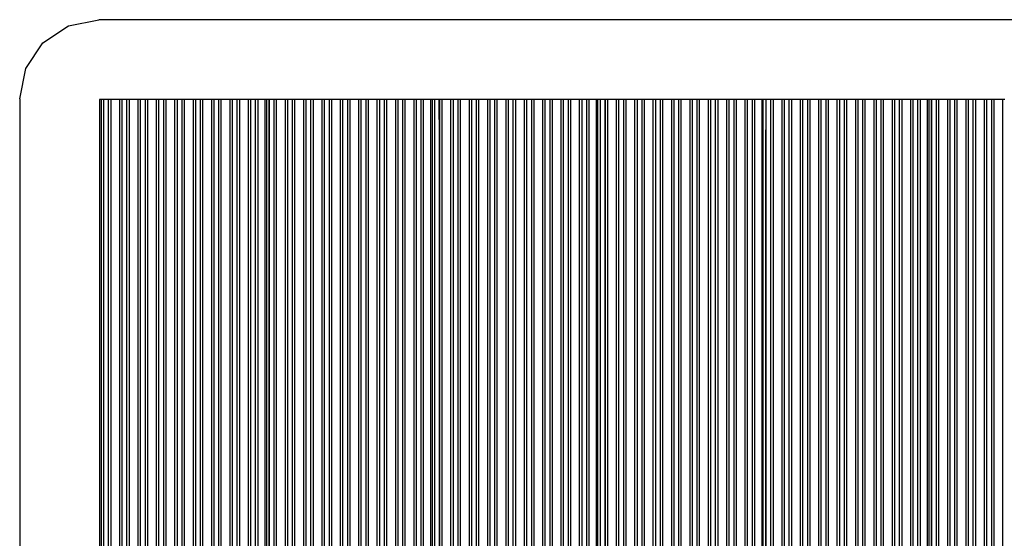
# Model space of a CAD drawing. Extents: x -4710 to 4710, y -3273 to 3273.
# Drawn here: x -4710 to 1504, y 0 to 3273 of the extents above; entities that cross this region are included whole.
import ezdxf

# ---------------------------------------------------------------- set-up
doc = ezdxf.new("R2010")
doc.units = 0
doc.layers.get('0').update_dxf_attribs({"linetype": 'CONTINUOUS'})

# ---------------------------------------------------------------- blocks, each defined once
blk = doc.blocks.new('4381')
at = {"color": 3}
for p, q in [((-4563.6, 3126.1), (-4401.3, 3234.4)), ((-4401.3, 3234.4), (-4210, 3272.5)), ((4210, 3272.5), (-4210, 3272.5)), ((-4671.9, 2963.8), (-4563.6, 3126.1)), ((-4710, 2772.5), (-4671.9, 2963.8)), ((-4710, 2772.5), (-4710, -2502.5))]:
    blk.add_line(p, q, dxfattribs=at)
for p, q in [((-4196.2, 2768.4), (-4207, 2768.4)), ((-4207, 2768.4), (-4207, -2504.7)), ((-4181.1, 2769.2), (-4196.2, 2768.4)), ((-4196.2, 2768.4), (-4196.2, -2504.7)), ((-4181.1, 2769.2), (-4181.1, -2503.9)), ((-4150.9, 2769.2), (-4181.1, 2769.2)), ((-4150.9, 2769.2), (-4150.9, -2503.9)), ((-4135.8, 2768.4), (-4150.9, 2769.2)), ((-4135.8, 2768.4), (-4135.8, -2504.7)), ((-4080.2, 2768.4), (-4135.8, 2768.4)), ((-4065.1, 2769.2), (-4080.2, 2768.4)), ((-4080.2, 2768.4), (-4080.2, -2504.7)), ((-4065.1, 2769.2), (-4065.1, -2503.9)), ((-4034.9, 2769.2), (-4065.1, 2769.2)), ((-4034.9, 2769.2), (-4034.9, -2503.9)), ((-4019.8, 2768.4), (-4034.9, 2769.2)), ((-4019.8, 2768.4), (-4019.8, -2504.7)), ((-3964.2, 2768.4), (-4019.8, 2768.4)), ((-3949.1, 2769.2), (-3964.2, 2768.4)), ((-3964.2, 2768.4), (-3964.2, -2504.7)), ((-3949.1, 2769.2), (-3949.1, -2503.9)), ((-3918.9, 2769.2), (-3949.1, 2769.2)), ((-3918.9, 2769.2), (-3918.9, -2503.9)), ((-3903.8, 2768.4), (-3918.9, 2769.2)), ((-3903.8, 2768.4), (-3903.8, -2504.7)), ((-3848.2, 2768.4), (-3903.8, 2768.4)), ((-3833.1, 2769.2), (-3848.2, 2768.4)), ((-3848.2, 2768.4), (-3848.2, -2504.7)), ((-3833.1, 2769.2), (-3833.1, -2503.9)), ((-3802.9, 2769.2), (-3833.1, 2769.2)), ((-3802.9, 2769.2), (-3802.9, -2503.9)), ((-3787.8, 2768.4), (-3802.9, 2769.2)), ((-3787.8, 2768.4), (-3787.8, -2504.7)), ((-3732.2, 2768.4), (-3787.8, 2768.4)), ((-3717.1, 2769.2), (-3732.2, 2768.4)), ((-3732.2, 2768.4), (-3732.2, -2504.7)), ((-3717.1, 2769.2), (-3717.1, -2503.9)), ((-3686.9, 2769.2), (-3717.1, 2769.2)), ((-3686.9, 2769.2), (-3686.9, -2503.9)), ((-3671.8, 2768.4), (-3686.9, 2769.2)), ((-3671.8, 2768.4), (-3671.8, -2504.7)), ((-3616.2, 2768.4), (-3671.8, 2768.4)), ((-3601.1, 2769.2), (-3616.2, 2768.4)), ((-3616.2, 2768.4), (-3616.2, -2504.7)), ((-3601.1, 2769.2), (-3601.1, -2503.9)), ((-3570.9, 2769.2), (-3601.1, 2769.2)), ((-3570.9, 2769.2), (-3570.9, -2503.9)), ((-3555.8, 2768.4), (-3570.9, 2769.2)), ((-3555.8, 2768.4), (-3555.8, -2504.7)), ((-3500.2, 2768.4), (-3555.8, 2768.4)), ((-3485.1, 2769.2), (-3500.2, 2768.4)), ((-3500.2, 2768.4), (-3500.2, -2504.7)), ((-3485.1, 2769.2), (-3485.1, -2503.9)), ((-3454.9, 2769.2), (-3485.1, 2769.2)), ((-3454.9, 2769.2), (-3454.9, -2503.9)), ((-3439.8, 2768.4), (-3454.9, 2769.2)), ((-3439.8, 2768.4), (-3439.8, -2504.7)), ((-3384.2, 2768.4), (-3439.8, 2768.4)), ((-3369.1, 2769.2), (-3384.2, 2768.4)), ((-3384.2, 2768.4), (-3384.2, -2504.7)), ((-3369.1, 2769.2), (-3369.1, -2503.9)), ((-3338.9, 2769.2), (-3369.1, 2769.2)), ((-3338.9, 2769.2), (-3338.9, -2503.9)), ((-3323.8, 2768.4), (-3338.9, 2769.2)), ((-3323.8, 2768.4), (-3323.8, -2504.7)), ((-3268.2, 2768.4), (-3323.8, 2768.4)), ((-3253.1, 2769.2), (-3268.2, 2768.4)), ((-3268.2, 2768.4), (-3268.2, -2504.7)), ((-3253.1, 2769.2), (-3253.1, -2503.9)), ((-3222.9, 2769.2), (-3253.1, 2769.2)), ((-3222.9, 2769.2), (-3222.9, -2503.9)), ((-3207.8, 2768.4), (-3222.9, 2769.2)), ((-3207.8, 2768.4), (-3207.8, -2504.7)), ((-3162, 2768.4), (-3207.8, 2768.4)), ((-3162, 2768.4), (-3162, -2504.7)), ((-3152.2, 2768.4), (-3162, 2768.4)), ((-3137.1, 2769.2), (-3152.2, 2768.4)), ((-3152.2, 2768.4), (-3152.2, -2504.7)), ((-3137.1, 2769.2), (-3137.1, -2503.9)), ((-3136.1, 2769.2), (-3137.1, 2769.2)), ((-3136.1, 2769.2), (-3136.1, -2503.9)), ((-3107, 2769.2), (-3136.1, 2769.2)), ((-3107, 2769.1), (-3107, 2769.2)), ((-3105.9, 2769.2), (-3107, 2769.2)), ((-3107, 2769.1), (-3106, 2769.1)), ((-3107, 2769.1), (-3107, 2642.5)), ((-3106, 2769.1), (-3105.9, 2769.1)), ((-3106, 2769.1), (-3106, 2642.5)), ((-3090.8, 2768.4), (-3105.9, 2769.2)), ((-3105.9, 2769.2), (-3105.9, 2769.1)), ((-3105.9, 2769.1), (-3105.9, 2642.5)), ((-3090.8, 2768.4), (-3090.8, -2504.7)), ((-3035.2, 2768.4), (-3090.8, 2768.4)), ((-3020.1, 2769.2), (-3035.2, 2768.4)), ((-3035.2, 2768.4), (-3035.2, -2504.7)), ((-3020.1, 2769.2), (-3020.1, -2503.9)), ((-2989.9, 2769.2), (-3020.1, 2769.2)), ((-2989.9, 2769.2), (-2989.9, -2503.9)), ((-2974.8, 2768.4), (-2989.9, 2769.2)), ((-2974.8, 2768.4), (-2974.8, -2504.7)), ((-2919.2, 2768.4), (-2974.8, 2768.4)), ((-2904.1, 2769.2), (-2919.2, 2768.4)), ((-2919.2, 2768.4), (-2919.2, -2504.7)), ((-2904.1, 2769.2), (-2904.1, -2503.9)), ((-2873.9, 2769.2), (-2904.1, 2769.2)), ((-2873.9, 2769.2), (-2873.9, -2503.9)), ((-2858.8, 2768.4), (-2873.9, 2769.2)), ((-2858.8, 2768.4), (-2858.8, -2504.7)), ((-2803.2, 2768.4), (-2858.8, 2768.4)), ((-2788.1, 2769.2), (-2803.2, 2768.4)), ((-2803.2, 2768.4), (-2803.2, -2504.7)), ((-2788.1, 2769.2), (-2788.1, -2503.9)), ((-2757.9, 2769.2), (-2788.1, 2769.2)), ((-2757.9, 2769.2), (-2757.9, -2503.9)), ((-2742.8, 2768.4), (-2757.9, 2769.2)), ((-2742.8, 2768.4), (-2742.8, -2504.7)), ((-2687.2, 2768.4), (-2742.8, 2768.4)), ((-2672.1, 2769.2), (-2687.2, 2768.4)), ((-2687.2, 2768.4), (-2687.2, -2504.7)), ((-2672.1, 2769.2), (-2672.1, -2503.9)), ((-2641.9, 2769.2), (-2672.1, 2769.2)), ((-2641.9, 2769.2), (-2641.9, -2503.9)), ((-2626.8, 2768.4), (-2641.9, 2769.2)), ((-2626.8, 2768.4), (-2626.8, -2504.7)), ((-2571.2, 2768.4), (-2626.8, 2768.4)), ((-2556.1, 2769.2), (-2571.2, 2768.4)), ((-2571.2, 2768.4), (-2571.2, -2504.7)), ((-2556.1, 2769.2), (-2556.1, -2503.9)), ((-2525.9, 2769.2), (-2556.1, 2769.2)), ((-2525.9, 2769.2), (-2525.9, -2503.9)), ((-2510.8, 2768.4), (-2525.9, 2769.2)), ((-2510.8, 2768.4), (-2510.8, -2504.7)), ((-2455.2, 2768.4), (-2510.8, 2768.4)), ((-2440.1, 2769.2), (-2455.2, 2768.4)), ((-2455.2, 2768.4), (-2455.2, -2504.7)), ((-2440.1, 2769.2), (-2440.1, -2503.9)), ((-2409.9, 2769.2), (-2440.1, 2769.2)), ((-2409.9, 2769.2), (-2409.9, -2503.9)), ((-2394.8, 2768.4), (-2409.9, 2769.2)), ((-2394.8, 2768.4), (-2394.8, -2504.7)), ((-2339.2, 2768.4), (-2394.8, 2768.4)), ((-2324.1, 2769.2), (-2339.2, 2768.4)), ((-2339.2, 2768.4), (-2339.2, -2504.7)), ((-2324.1, 2769.2), (-2324.1, -2503.9)), ((-2293.9, 2769.2), (-2324.1, 2769.2)), ((-2293.9, 2769.2), (-2293.9, -2503.9)), ((-2278.8, 2768.4), (-2293.9, 2769.2)), ((-2278.8, 2768.4), (-2278.8, -2504.7)), ((-2223.2, 2768.4), (-2278.8, 2768.4)), ((-2208.1, 2769.2), (-2223.2, 2768.4)), ((-2223.2, 2768.4), (-2223.2, -2504.7)), ((-2208.1, 2769.2), (-2208.1, -2503.9)), ((-2177.9, 2769.2), (-2208.1, 2769.2)), ((-2177.9, 2769.2), (-2177.9, -2503.9)), ((-2162.8, 2768.4), (-2177.9, 2769.2)), ((-2162.8, 2768.4), (-2162.8, -2504.7)), ((-2117, 2768.4), (-2162.8, 2768.4)), ((-2117, 2768.4), (-2117, -2504.7)), ((-2107.2, 2768.4), (-2117, 2768.4)), ((-2092.1, 2769.2), (-2107.2, 2768.4)), ((-2107.2, 2768.4), (-2107.2, -2504.7)), ((-2092.1, 2769.2), (-2092.1, -2503.9)), ((-2091.1, 2769.2), (-2092.1, 2769.2)), ((-2091.1, 2769.2), (-2091.1, -2503.9)), ((-2062, 2769.2), (-2091.1, 2769.2)), ((-2062, 2769.1), (-2062, 2769.2)), ((-2060.9, 2769.2), (-2062, 2769.2)), ((-2062, 2769.1), (-2061, 2769.1)), ((-2062, 2642.5), (-2062, 2769.1)), ((-2061, 2769.1), (-2060.9, 2769.1)), ((-2061, 2769.1), (-2061, 2642.5)), ((-2045.8, 2768.4), (-2060.9, 2769.2)), ((-2060.9, 2769.2), (-2060.9, 2769.1)), ((-2060.9, 2769.1), (-2060.9, 2642.5)), ((-2045.8, 2768.4), (-2045.8, -2504.7)), ((-1990.2, 2768.4), (-2045.8, 2768.4)), ((-1975.1, 2769.2), (-1990.2, 2768.4)), ((-1990.2, 2768.4), (-1990.2, -2504.7)), ((-1975.1, 2769.2), (-1975.1, -2503.9)), ((-1944.9, 2769.2), (-1975.1, 2769.2)), ((-1944.9, 2769.2), (-1944.9, -2503.9)), ((-1929.8, 2768.4), (-1944.9, 2769.2)), ((-1929.8, 2768.4), (-1929.8, -2504.7)), ((-1874.2, 2768.4), (-1929.8, 2768.4)), ((-1859.1, 2769.2), (-1874.2, 2768.4)), ((-1874.2, 2768.4), (-1874.2, -2504.7)), ((-1859.1, 2769.2), (-1859.1, -2503.9)), ((-1828.9, 2769.2), (-1859.1, 2769.2)), ((-1828.9, 2769.2), (-1828.9, -2503.9)), ((-1813.8, 2768.4), (-1828.9, 2769.2)), ((-1813.8, 2768.4), (-1813.8, -2504.7)), ((-1758.2, 2768.4), (-1813.8, 2768.4)), ((-1743.1, 2769.2), (-1758.2, 2768.4)), ((-1758.2, 2768.4), (-1758.2, -2504.7)), ((-1743.1, 2769.2), (-1743.1, -2503.9)), ((-1712.9, 2769.2), (-1743.1, 2769.2)), ((-1712.9, 2769.2), (-1712.9, -2503.9)), ((-1697.8, 2768.4), (-1712.9, 2769.2)), ((-1697.8, 2768.4), (-1697.8, -2504.7)), ((-1642.2, 2768.4), (-1697.8, 2768.4)), ((-1627.1, 2769.2), (-1642.2, 2768.4)), ((-1642.2, 2768.4), (-1642.2, -2504.7)), ((-1627.1, 2769.2), (-1627.1, -2503.9)), ((-1596.9, 2769.2), (-1627.1, 2769.2)), ((-1596.9, 2769.2), (-1596.9, -2503.9)), ((-1581.8, 2768.4), (-1596.9, 2769.2)), ((-1581.8, 2768.4), (-1581.8, -2504.7)), ((-1526.2, 2768.4), (-1581.8, 2768.4)), ((-1511.1, 2769.2), (-1526.2, 2768.4)), ((-1526.2, 2768.4), (-1526.2, -2504.7)), ((-1511.1, 2769.2), (-1511.1, -2503.9)), ((-1480.9, 2769.2), (-1511.1, 2769.2)), ((-1480.9, 2769.2), (-1480.9, -2503.9)), ((-1465.8, 2768.4), (-1480.9, 2769.2)), ((-1465.8, 2768.4), (-1465.8, -2504.7)), ((-1410.2, 2768.4), (-1465.8, 2768.4)), ((-1395.1, 2769.2), (-1410.2, 2768.4)), ((-1410.2, 2768.4), (-1410.2, -2504.7)), ((-1395.1, 2769.2), (-1395.1, -2503.9)), ((-1364.9, 2769.2), (-1395.1, 2769.2)), ((-1364.9, 2769.2), (-1364.9, -2503.9)), ((-1349.8, 2768.4), (-1364.9, 2769.2)), ((-1349.8, 2768.4), (-1349.8, -2504.7)), ((-1294.2, 2768.4), (-1349.8, 2768.4)), ((-1279.1, 2769.2), (-1294.2, 2768.4)), ((-1294.2, 2768.4), (-1294.2, -2504.7)), ((-1279.1, 2769.2), (-1279.1, -2503.9)), ((-1248.9, 2769.2), (-1279.1, 2769.2)), ((-1248.9, 2769.2), (-1248.9, -2503.9)), ((-1233.8, 2768.4), (-1248.9, 2769.2)), ((-1233.8, 2768.4), (-1233.8, -2504.7)), ((-1178.2, 2768.4), (-1233.8, 2768.4)), ((-1163.1, 2769.2), (-1178.2, 2768.4)), ((-1178.2, 2768.4), (-1178.2, -2504.7)), ((-1163.1, 2769.2), (-1163.1, -2503.9)), ((-1132.9, 2769.2), (-1163.1, 2769.2)), ((-1132.9, 2769.2), (-1132.9, -2503.9)), ((-1117.8, 2768.4), (-1132.9, 2769.2)), ((-1117.8, 2768.4), (-1117.8, -2504.7)), ((-1072, 2768.4), (-1117.8, 2768.4)), ((-1072, 2768.4), (-1072, -2504.7)), ((-1062.2, 2768.4), (-1072, 2768.4)), ((-1047.1, 2769.2), (-1062.2, 2768.4)), ((-1062.2, -2504.7), (-1062.2, 2768.4)), ((-1047.1, 2769.2), (-1047.1, -2503.9)), ((-1046.1, 2769.2), (-1047.1, 2769.2)), ((-1046.1, 2769.2), (-1046.1, -2503.9)), ((-1017, 2769.2), (-1046.1, 2769.2)), ((-1017, 2769.2), (-1017, -2503.9)), ((-1015.9, 2769.2), (-1017, 2769.2)), ((-1015.9, 2769.2), (-1015.9, -2503.9)), ((-1000.8, 2768.4), (-1015.9, 2769.2)), ((-1000.8, 2768.4), (-1000.8, -2504.7)), ((-945.2, 2768.4), (-1000.8, 2768.4)), ((-930.1, 2769.2), (-945.2, 2768.4)), ((-945.2, 2768.4), (-945.2, -2504.7)), ((-930.1, 2769.2), (-930.1, -2503.9)), ((-899.9, 2769.2), (-930.1, 2769.2)), ((-899.9, 2769.2), (-899.9, -2503.9)), ((-884.8, 2768.4), (-899.9, 2769.2)), ((-884.8, 2768.4), (-884.8, -2504.7)), ((-829.2, 2768.4), (-884.8, 2768.4)), ((-814.1, 2769.2), (-829.2, 2768.4)), ((-829.2, 2768.4), (-829.2, -2504.7)), ((-814.1, 2769.2), (-814.1, -2503.9)), ((-783.9, 2769.2), (-814.1, 2769.2)), ((-783.9, 2769.2), (-783.9, -2503.9)), ((-768.8, 2768.4), (-783.9, 2769.2)), ((-768.8, 2768.4), (-768.8, -2504.7)), ((-713.2, 2768.4), (-768.8, 2768.4)), ((-698.1, 2769.2), (-713.2, 2768.4)), ((-713.2, 2768.4), (-713.2, -2504.7)), ((-698.1, 2769.2), (-698.1, -2503.9)), ((-667.9, 2769.2), (-698.1, 2769.2)), ((-667.9, 2769.2), (-667.9, -2503.9)), ((-652.8, 2768.4), (-667.9, 2769.2)), ((-652.8, 2768.4), (-652.8, -2504.7)), ((-597.2, 2768.4), (-652.8, 2768.4)), ((-582.1, 2769.2), (-597.2, 2768.4)), ((-597.2, 2768.4), (-597.2, -2504.7)), ((-582.1, 2769.2), (-582.1, -2503.9)), ((-551.9, 2769.2), (-582.1, 2769.2)), ((-551.9, 2769.2), (-551.9, -2503.9)), ((-536.8, 2768.4), (-551.9, 2769.2)), ((-536.8, 2768.4), (-536.8, -2504.7)), ((-481.2, 2768.4), (-536.8, 2768.4)), ((-466.1, 2769.2), (-481.2, 2768.4)), ((-481.2, 2768.4), (-481.2, -2504.7)), ((-466.1, 2769.2), (-466.1, -2503.9)), ((-435.9, 2769.2), (-466.1, 2769.2)), ((-435.9, 2769.2), (-435.9, -2503.9)), ((-420.8, 2768.4), (-435.9, 2769.2)), ((-420.8, 2768.4), (-420.8, -2504.7)), ((-365.2, 2768.4), (-420.8, 2768.4)), ((-350.1, 2769.2), (-365.2, 2768.4)), ((-365.2, 2768.4), (-365.2, -2504.7)), ((-350.1, 2769.2), (-350.1, -2503.9)), ((-319.9, 2769.2), (-350.1, 2769.2)), ((-319.9, 2769.2), (-319.9, -2503.9)), ((-304.8, 2768.4), (-319.9, 2769.2)), ((-304.8, 2768.4), (-304.8, -2504.7)), ((-249.2, 2768.4), (-304.8, 2768.4)), ((-234.1, 2769.2), (-249.2, 2768.4)), ((-249.2, 2768.4), (-249.2, -2504.7)), ((-234.1, 2769.2), (-234.1, -2503.9)), ((-203.9, 2769.2), (-234.1, 2769.2)), ((-203.9, 2769.2), (-203.9, -2503.9)), ((-188.8, 2768.4), (-203.9, 2769.2)), ((-188.8, 2768.4), (-188.8, -2504.7)), ((-133.2, 2768.4), (-188.8, 2768.4)), ((-118.1, 2769.2), (-133.2, 2768.4)), ((-133.2, 2768.4), (-133.2, -2504.7)), ((-118.1, 2769.2), (-118.1, -2503.9)), ((-87.9, 2769.2), (-118.1, 2769.2)), ((-87.9, 2769.2), (-87.9, -2503.9)), ((-72.8, 2768.4), (-87.9, 2769.2)), ((-72.8, 2768.4), (-72.8, -2504.7)), ((-27, 2768.4), (-72.8, 2768.4)), ((-27, 2768.4), (-27, -2504.7)), ((-17.2, 2768.4), (-27, 2768.4)), ((-2.1, 2769.2), (-17.2, 2768.4)), ((-17.2, -2504.7), (-17.2, 2768.4)), ((-1.1, 2769.2), (-2.1, 2769.2)), ((-2.1, 2769.2), (-2.1, 2769.1)), ((-2.1, 2769.1), (-2, 2769.1)), ((-2.1, 2769.1), (-2, 2769.1)), ((-2.1, 2769.1), (-2.1, 2769.1)), ((-2.1, 2769.1), (-2.1, 2642.5)), ((-1.1, 2769.2), (-2, 2769.1)), ((-2, 2769.1), (-1.1, 2769.1)), ((-2, 2769.1), (-1.1, 2769.1)), ((-2, 2769.1), (-2, 2769.1)), ((-2, 2769.1), (-2, 2642.5)), ((28, 2769.2), (-1.1, 2769.2)), ((-1.1, 2769.2), (-1.1, 2769.1)), ((-1.1, 2769.1), (-1.1, 2642.5)), ((28, 2769.2), (28, -2503.9)), ((29.1, 2769.2), (28, 2769.2)), ((29.1, 2769.2), (29.1, -2503.9)), ((44.2, 2768.4), (29.1, 2769.2)), ((44.2, 2768.4), (44.2, -2504.7)), ((99.8, 2768.4), (44.2, 2768.4)), ((114.9, 2769.2), (99.8, 2768.4)), ((99.8, 2768.4), (99.8, -2504.7)), ((114.9, 2769.2), (114.9, -2503.9)), ((145.1, 2769.2), (114.9, 2769.2)), ((145.1, 2769.2), (145.1, -2503.9)), ((160.2, 2768.4), (145.1, 2769.2)), ((160.2, 2768.4), (160.2, -2504.7)), ((215.8, 2768.4), (160.2, 2768.4)), ((230.9, 2769.2), (215.8, 2768.4)), ((215.8, 2768.4), (215.8, -2504.7)), ((230.9, 2769.2), (230.9, -2503.9)), ((261.1, 2769.2), (230.9, 2769.2)), ((261.1, 2769.2), (261.1, -2503.9)), ((276.2, 2768.4), (261.1, 2769.2)), ((276.2, 2768.4), (276.2, -2504.7)), ((331.8, 2768.4), (276.2, 2768.4)), ((346.9, 2769.2), (331.8, 2768.4)), ((331.8, 2768.4), (331.8, -2504.7)), ((346.9, 2769.2), (346.9, -2503.9)), ((377.1, 2769.2), (346.9, 2769.2)), ((377.1, 2769.2), (377.1, -2503.9)), ((392.2, 2768.4), (377.1, 2769.2)), ((392.2, 2768.4), (392.2, -2504.7)), ((447.8, 2768.4), (392.2, 2768.4)), ((462.9, 2769.2), (447.8, 2768.4)), ((447.8, 2768.4), (447.8, -2504.7)), ((462.9, 2769.2), (462.9, -2503.9)), ((493.1, 2769.2), (462.9, 2769.2)), ((493.1, 2769.2), (493.1, -2503.9)), ((508.2, 2768.4), (493.1, 2769.2)), ((508.2, 2768.4), (508.2, -2504.7)), ((563.8, 2768.4), (508.2, 2768.4)), ((578.9, 2769.2), (563.8, 2768.4)), ((563.8, 2768.4), (563.8, -2504.7)), ((578.9, 2769.2), (578.9, -2503.9)), ((609.1, 2769.2), (578.9, 2769.2)), ((609.1, 2769.2), (609.1, -2503.9)), ((624.2, 2768.4), (609.1, 2769.2)), ((624.2, 2768.4), (624.2, -2504.7)), ((679.8, 2768.4), (624.2, 2768.4)), ((694.9, 2769.2), (679.8, 2768.4)), ((679.8, 2768.4), (679.8, -2504.7)), ((694.9, 2769.2), (694.9, -2503.9)), ((725.1, 2769.2), (694.9, 2769.2)), ((725.1, 2769.2), (725.1, -2503.9)), ((740.2, 2768.4), (725.1, 2769.2)), ((740.2, 2768.4), (740.2, -2504.7)), ((795.8, 2768.4), (740.2, 2768.4)), ((810.9, 2769.2), (795.8, 2768.4)), ((795.8, 2768.4), (795.8, -2504.7)), ((810.9, 2769.2), (810.9, -2503.9)), ((841.1, 2769.2), (810.9, 2769.2)), ((841.1, 2769.2), (841.1, -2503.9)), ((856.2, 2768.4), (841.1, 2769.2)), ((856.2, 2768.4), (856.2, -2504.7)), ((911.8, 2768.4), (856.2, 2768.4)), ((926.9, 2769.2), (911.8, 2768.4)), ((911.8, 2768.4), (911.8, -2504.7)), ((926.9, 2769.2), (926.9, -2503.9)), ((957.1, 2769.2), (926.9, 2769.2)), ((957.1, 2769.2), (957.1, -2503.9)), ((972.2, 2768.4), (957.1, 2769.2)), ((972.2, 2768.4), (972.2, -2504.7)), ((1018, 2768.4), (972.2, 2768.4)), ((1018, 2768.4), (1018, -2504.7)), ((1027.8, 2768.4), (1018, 2768.4)), ((1042.9, 2769.2), (1027.8, 2768.4)), ((1027.8, 2768.4), (1027.8, -2504.7)), ((1042.9, 2769.2), (1042.9, -2503.9)), ((1043.9, 2769.2), (1042.9, 2769.2)), ((1043.9, 2769.2), (1043.9, -2503.9)), ((1073, 2769.2), (1043.9, 2769.2)), ((1073, 2769.2), (1073, -2503.9)), ((1074.1, 2769.2), (1073, 2769.2)), ((1074.1, 2769.2), (1074.1, -2503.9)), ((1089.2, 2768.4), (1074.1, 2769.2)), ((1089.2, 2768.4), (1089.2, -2504.7)), ((1144.8, 2768.4), (1089.2, 2768.4)), ((1159.9, 2769.2), (1144.8, 2768.4)), ((1144.8, 2768.4), (1144.8, -2504.7)), ((1159.9, 2769.2), (1159.9, -2503.9)), ((1190.1, 2769.2), (1159.9, 2769.2)), ((1190.1, 2769.2), (1190.1, -2503.9)), ((1205.2, 2768.4), (1190.1, 2769.2)), ((1205.2, 2768.4), (1205.2, -2504.7)), ((1260.8, 2768.4), (1205.2, 2768.4)), ((1275.9, 2769.2), (1260.8, 2768.4)), ((1260.8, 2768.4), (1260.8, -2504.7)), ((1275.9, 2769.2), (1275.9, -2503.9)), ((1306.1, 2769.2), (1275.9, 2769.2)), ((1306.1, 2769.2), (1306.1, -2503.9)), ((1321.2, 2768.4), (1306.1, 2769.2)), ((1321.2, 2768.4), (1321.2, -2504.7)), ((1376.8, 2768.4), (1321.2, 2768.4)), ((1391.9, 2769.2), (1376.8, 2768.4)), ((1376.8, 2768.4), (1376.8, -2504.7)), ((1391.9, 2769.2), (1391.9, -2503.9)), ((1422.1, 2769.2), (1391.9, 2769.2)), ((1422.1, 2769.2), (1422.1, -2503.9)), ((1437.2, 2768.4), (1422.1, 2769.2)), ((1437.2, 2768.4), (1437.2, -2504.7)), ((1492.8, 2768.4), (1437.2, 2768.4)), ((1507.9, 2769.2), (1492.8, 2768.4)), ((1492.8, 2768.4), (1492.8, -2504.7)), ((-3106, 2642.5), (-3107, 2642.5)), ((-3107, 2642.5), (-3107, 2627.5)), ((-3107, 2627.5), (-3106, 2627.5)), ((-3107, 2627.5), (-3107, 2602.5)), ((-3105.9, 2642.5), (-3106, 2642.5)), ((-3106, 2642.5), (-3106, 2627.5)), ((-3106, 2627.5), (-3105.9, 2627.5)), ((-3106, 2627.5), (-3106, 2602.5)), ((-3105.9, 2642.5), (-3105.9, 2627.5)), ((-3105.9, 2627.5), (-3105.9, 2602.5)), ((-2061, 2642.5), (-2062, 2642.5)), ((-2062, 2642.5), (-2062, 2627.5)), ((-2062, 2627.5), (-2061, 2627.5)), ((-2062, 2627.5), (-2062, 2602.5)), ((-2060.9, 2642.5), (-2061, 2642.5)), ((-2061, 2642.5), (-2061, 2627.5)), ((-2061, 2627.5), (-2060.9, 2627.5)), ((-2061, 2627.5), (-2061, 2602.5)), ((-2060.9, 2642.5), (-2060.9, 2627.5)), ((-2060.9, 2627.5), (-2060.9, 2602.5)), ((-2, 2642.5), (-2.1, 2642.5)), ((-2.1, 2642.5), (-2.1, 2627.5)), ((-2.1, 2627.5), (-2, 2627.5)), ((-2.1, 2627.5), (-2.1, 2602.5)), ((-1.1, 2642.5), (-2, 2642.5)), ((-2, 2642.5), (-2, 2627.5)), ((-2, 2627.5), (-1.1, 2627.5)), ((-2, 2627.5), (-2, 2602.5)), ((-1.1, 2642.5), (-1.1, 2627.5)), ((-1.1, 2627.5), (-1.1, 2602.5)), ((-3107, 2602.5), (-3106, 2602.5)), ((-3107, 2602.5), (-3107, 2577.5)), ((-3106, 2577.5), (-3107, 2577.5)), ((-3107, 2577.5), (-3107, 2564.5)), ((-3107, 2564.5), (-3106, 2564.5)), ((-3107, 2564.5), (-3107, 2524.5)), ((-3106, 2602.5), (-3105.9, 2602.5)), ((-3106, 2602.5), (-3106, 2577.5)), ((-3105.9, 2577.5), (-3106, 2577.5)), ((-3106, 2577.5), (-3106, 2564.5)), ((-3106, 2564.5), (-3105.9, 2564.5)), ((-3106, 2564.5), (-3106, 2524.5)), ((-3105.9, 2602.5), (-3105.9, 2577.5)), ((-3105.9, 2577.5), (-3105.9, 2564.5)), ((-3105.9, 2564.5), (-3105.9, 2524.5)), ((-2062, 2602.5), (-2061, 2602.5)), ((-2062, 2602.5), (-2062, 2577.5)), ((-2062, 2577.5), (-2061, 2577.5)), ((-2062, 2577.5), (-2062, 2564.5)), ((-2062, 2564.5), (-2061, 2564.5)), ((-2062, 2564.5), (-2062, 2537.5)), ((-2061, 2602.5), (-2060.9, 2602.5)), ((-2061, 2602.5), (-2061, 2577.5)), ((-2061, 2577.5), (-2060.9, 2577.5)), ((-2061, 2577.5), (-2061, 2564.5)), ((-2061, 2564.5), (-2060.9, 2564.5)), ((-2061, 2564.5), (-2061, 2537.5)), ((-2060.9, 2602.5), (-2060.9, 2577.5)), ((-2060.9, 2577.5), (-2060.9, 2564.5)), ((-2060.9, 2564.5), (-2060.9, 2537.5)), ((-2.1, 2602.5), (-2, 2602.5)), ((-2.1, 2602.5), (-2.1, 2577.5)), ((-2.1, 2577.5), (-2, 2577.5)), ((-2.1, 2577.5), (-2.1, 2564.5)), ((-2, 2564.5), (-2.1, 2564.5)), ((-2.1, 2564.5), (-2.1, 2537.5)), ((-2, 2602.5), (-1.1, 2602.5)), ((-2, 2602.5), (-2, 2577.5)), ((-2, 2577.5), (-1.1, 2577.5)), ((-2, 2564.5), (-2, 2577.5)), ((-1.1, 2564.5), (-2, 2564.5)), ((-2, 2537.5), (-2, 2564.5)), ((-1.1, 2602.5), (-1.1, 2577.5)), ((-1.1, 2577.5), (-1.1, 2564.5)), ((-1.1, 2564.5), (-1.1, 2537.5)), ((-3107, 2524.5), (-3106, 2524.5)), ((-3107, 2524.5), (-3107, 127.5)), ((-3106, 2524.5), (-3105.9, 2524.5)), ((-3106, 2524.5), (-3106, 127.5)), ((-3105.9, 2524.5), (-3105.9, 127.5)), ((-2061, 2537.5), (-2062, 2537.5)), ((-2062, 2537.5), (-2062, 2524.5)), ((-2062, 2524.5), (-2061, 2524.5)), ((-2062, 2524.5), (-2062, 2501.5)), ((-2062, 2501.5), (-2061, 2501.5)), ((-2062, 2501.5), (-2062, 2361.5)), ((-2060.9, 2537.5), (-2061, 2537.5)), ((-2061, 2537.5), (-2061, 2524.5)), ((-2061, 2524.5), (-2060.9, 2524.5)), ((-2061, 2524.5), (-2061, 2501.5)), ((-2061, 2501.5), (-2060.9, 2501.5)), ((-2061, 2501.5), (-2061, 2361.5)), ((-2060.9, 2537.5), (-2060.9, 2524.5)), ((-2060.9, 2524.5), (-2060.9, 2501.5)), ((-2060.9, 2501.5), (-2060.9, 2361.5)), ((-2, 2537.5), (-2.1, 2537.5)), ((-2.1, 2537.5), (-2.1, 2524.5)), ((-2, 2524.5), (-2.1, 2524.5)), ((-2.1, 2524.5), (-2.1, 2501.5)), ((-2.1, 2501.5), (-2, 2501.5)), ((-2.1, 2501.5), (-2.1, 2361.5)), ((-1.1, 2537.5), (-2, 2537.5)), ((-2, 2524.5), (-2, 2537.5)), ((-1.1, 2524.5), (-2, 2524.5)), ((-2, 2501.5), (-2, 2524.5)), ((-2, 2501.5), (-1.1, 2501.5)), ((-2, 2361.5), (-2, 2501.5)), ((-1.1, 2537.5), (-1.1, 2524.5)), ((-1.1, 2524.5), (-1.1, 2501.5)), ((-1.1, 2501.5), (-1.1, 2361.5)), ((-2062, 2361.5), (-2061, 2361.5)), ((-2062, 2361.5), (-2062, 2331.5)), ((-2061, 2361.5), (-2060.9, 2361.5)), ((-2061, 2361.5), (-2061, 2331.5)), ((-2060.9, 2361.5), (-2060.9, 2331.5)), ((-2.1, 2361.5), (-2, 2361.5)), ((-2.1, 2361.5), (-2.1, 2331.5)), ((-2, 2361.5), (-1.1, 2361.5)), ((-2, 2331.5), (-2, 2361.5)), ((-1.1, 2361.5), (-1.1, 2331.5)), ((-2062, 2331.5), (-2061, 2331.5)), ((-2062, 2331.5), (-2062, 2191.5)), ((-2061, 2331.5), (-2060.9, 2331.5)), ((-2061, 2331.5), (-2061, 2191.5)), ((-2060.9, 2331.5), (-2060.9, 2191.5)), ((-2.1, 2331.5), (-2, 2331.5)), ((-2.1, 2331.5), (-2.1, 2191.5)), ((-2, 2331.5), (-1.1, 2331.5)), ((-2, 2191.5), (-2, 2331.5)), ((-1.1, 2331.5), (-1.1, 2191.5)), ((-2062, 2191.5), (-2061, 2191.5)), ((-2062, 2191.5), (-2062, 127.5)), ((-2061, 2191.5), (-2060.9, 2191.5)), ((-2061, 2191.5), (-2061, 127.5)), ((-2060.9, 2191.5), (-2060.9, 127.5)), ((-2.1, 2191.5), (-2, 2191.5)), ((-2.1, 2191.5), (-2.1, -2269.5)), ((-2, 2191.5), (-1.1, 2191.5)), ((-2, 127.5), (-2, 2191.5)), ((-1.1, 2191.5), (-1.1, 127.5)), ((-3107, 127.5), (-3106, 127.5)), ((-3107, 127.5), (-3107, -2269.5)), ((-3106, 127.5), (-3105.9, 127.5)), ((-3106, 127.5), (-3106, -2269.5)), ((-3105.9, 127.5), (-3105.9, -2269.5)), ((-2062, 127.5), (-2061, 127.5)), ((-2062, 127.5), (-2062, -2269.5)), ((-2061, 127.5), (-2060.9, 127.5)), ((-2061, 127.5), (-2061, -2269.5)), ((-2060.9, 127.5), (-2060.9, -2269.5)), ((-2, 127.5), (-1.1, 127.5)), ((-2, -2269.5), (-2, 127.5)), ((-1.1, 127.5), (-1.1, -2269.5))]:
    blk.add_line(p, q)

msp = doc.modelspace()

# ---------------------------------------------------------------- block references
at = {"ltscale": 100}
msp.add_blockref('4381', (0, 0), dxfattribs=at)

doc.saveas('drawing.dxf')
